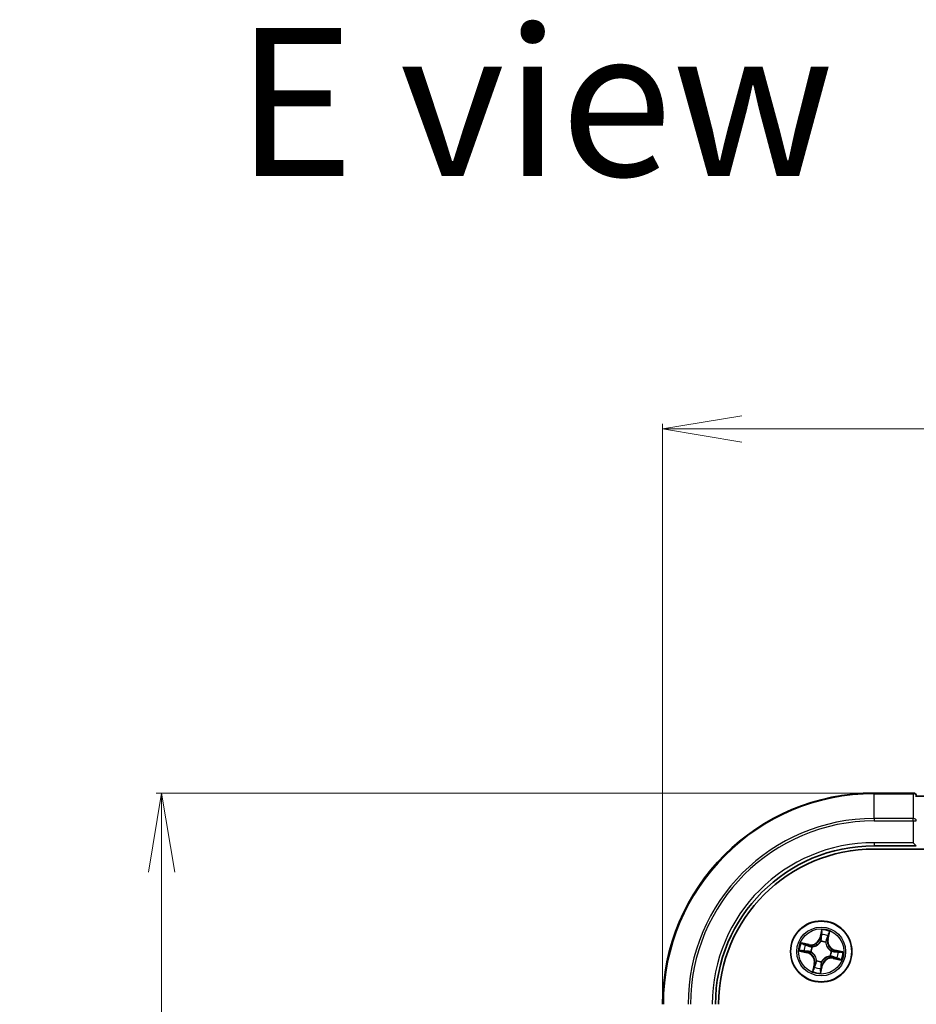
# Model space of a CAD drawing. Units: millimetres. Extents: x 7 to 5727, y 4 to 1128.
# Drawn here: x 802 to 886, y 750 to 844 of the extents above; entities that cross this region are included whole.
import ezdxf

# ---------------------------------------------------------------- set-up
doc = ezdxf.new("R2010")
doc.units = ezdxf.units.MM
doc.header["$LTSCALE"] = 0.5
doc.layers.get('Defpoints').update_dxf_attribs({"lineweight": 25})
for name, color, linetype, lineweight in [('Dimension (ISO)', 7, 'Continuous', 18), ('Symbol (ISO)', 7, 'Continuous', 18), ('Visible (ISO)', 7, 'Continuous', 35), ('Visible Narrow (ISO)', 7, 'Continuous', 25)]:
    doc.layers.add(name, color=color, linetype=linetype, lineweight=lineweight)
doc.styles.add('Note Text (TK)', font='MS PGothic.ttf')
doc.dimstyles.new('Default - Method 1b (TK)', dxfattribs={"dimscale": 0.5, "dimtxt": 2.5, "dimasz": 2.5, "dimexe": 1, "dimexo": 1.5, "dimgap": 1, "dimtad": 1, "dimrnd": 1e-08, "dimdsep": 46, "dimtxsty": 'Note Text (TK)', "dimblk": 'OPEN', "dimcen": 0.09, "dimdle": 5, "dimclrd": 100, "dimclre": 100, "dimclrt": 7, "dimadec": 1, "dimazin": 1, "dimtfac": 1, "dimtmove": 0, "dimatfit": 3, "dimldrblk": 'OPEN', "dimfxl": 1, "dimtolj": 1, "dimlwd": -1, "dimlwe": -1, "dimarcsym": 0})

# ---------------------------------------------------------------- blocks, each defined once
blk = doc.blocks.new('_Open')
at = {"color": 0, "linetype": 'ByBlock', "lineweight": -2}
for p, q in [((-1, 0.167), (0, 0)), ((-1, -0.167), (0, 0)), ((0, 0), (-1, 0))]:
    blk.add_line(p, q, dxfattribs=at)
blk = doc.blocks.new('*D21')
at = {"layer": 'Defpoints', "color": 0}
for p in [(1022.357, 804.88), (862.357, 750.417), (1022.357, 750.417)]:
    blk.add_point(p, dxfattribs=at)
at = {"layer": 'Dimension (ISO)', "color": 100}
for p, q in [((862.357, 751.167), (862.357, 805.38)), ((1022.357, 751.167), (1022.357, 805.38)), ((869.857, 804.88), (1014.857, 804.88))]:
    blk.add_line(p, q, dxfattribs=at)
at = {"layer": 'Dimension (ISO)', "color": 100, "xscale": 7.5, "yscale": 7.5, "zscale": 7.5, "rotation": 180}
blk.add_blockref('_Open', (862.357, 804.88), dxfattribs=at)
at = {"layer": 'Dimension (ISO)', "color": 100, "xscale": 7.5, "yscale": 7.5, "zscale": 7.5}
blk.add_blockref('_Open', (1022.357, 804.88), dxfattribs=at)
at = {"layer": 'Dimension (ISO)', "color": 7, "insert": (916.665, 812.36), "char_height": 1.25, "attachment_point": 4, "style": 'Note Text (TK)'}
blk.add_mtext('\\A1;\\fMS PGothic|b0|i0;{\\H9.9600;160±0.5}', dxfattribs=at)
blk = doc.blocks.new('*D22')
at = {"layer": 'Defpoints', "color": 0}
for p in [(882.357, 770.417), (814.951, 610.417), (882.357, 610.417)]:
    blk.add_point(p, dxfattribs=at)
at = {"layer": 'Dimension (ISO)', "color": 100}
for p, q in [((881.607, 770.417), (814.451, 770.417)), ((814.951, 762.917), (814.951, 617.917)), ((881.607, 610.417), (814.451, 610.417))]:
    blk.add_line(p, q, dxfattribs=at)
at = {"layer": 'Dimension (ISO)', "color": 100, "xscale": 7.5, "yscale": 7.5, "zscale": 7.5}
for p, rotation in [((814.951, 770.417), 90), ((814.951, 610.417), 270)]:
    blk.add_blockref('_Open', p, dxfattribs=dict(at, rotation=rotation))
at = {"layer": 'Dimension (ISO)', "color": 7, "insert": (807.471, 664.724), "char_height": 1.25, "attachment_point": 4, "rotation": 90, "style": 'Note Text (TK)'}
blk.add_mtext('\\A1;\\fMS PGothic|b0|i0;{\\H9.9600;160±0.5}', dxfattribs=at)

msp = doc.modelspace()

# ---------------------------------------------------------------- linework, layer by layer
at = {"layer": 'Visible (ISO)'}
for p, q in [((886.0574, 770.4166), (882.3574, 770.4166)), ((886.3574, 770.047), (886.3574, 770.1166)), ((887.0574, 770.1166), (886.3574, 770.1166)), ((882.3574, 765.4166), (886.3574, 765.4166)), ((886.0574, 765.7166), (886.3574, 765.4166)), ((882.3574, 765.1166), (1002.3574, 765.1166))]:
    msp.add_line(p, q, dxfattribs=at)
msp.add_circle((877.3574, 755.4166), 2.9, dxfattribs=at)
for centre, radius, start, end in [((882.3574, 750.4166), 20, 90, 180), ((886.0574, 770.1166), 0.3, 0, 90), ((882.3574, 750.4166), 15, 90, 180), ((882.3574, 750.4166), 14.7, 90, 180)]:
    msp.add_arc(centre, radius, start, end, dxfattribs=at)
at = {"layer": 'Visible Narrow (ISO)'}
for p, q in [((882.3574, 770.347), (882.3574, 770.4166)), ((882.3574, 770.347), (886.0574, 770.347)), ((882.3574, 768.0065), (882.3574, 770.347)), ((886.0574, 770.347), (886.0574, 770.4166)), ((886.0574, 770.347), (886.0574, 768.0065)), ((886.0574, 768.0065), (882.3574, 768.0065)), ((882.3574, 768.0065), (882.3574, 767.7761)), ((882.3574, 767.7761), (886.0574, 767.7761)), ((886.0574, 767.7761), (886.0574, 768.0065)), ((886.0574, 767.7761), (886.0574, 765.7166)), ((886.0574, 767.7761), (886.3574, 767.7761)), ((882.3574, 765.7166), (882.3574, 765.4166)), ((886.0574, 765.7166), (882.3574, 765.7166)), ((877.4017, 757.4762), (877.2242, 756.717)), ((877.2727, 756.7057), (877.3843, 757.1829)), ((878.0602, 757.0373), (877.9654, 756.5564)), ((878.0142, 756.5468), (878.1651, 757.3117)), ((876.2272, 756.0734), (875.4623, 756.2243)), ((875.7367, 756.1194), (876.2175, 756.0245)), ((876.2175, 756.0245), (876.2035, 755.9533)), ((876.2175, 756.0245), (876.2272, 756.0734)), ((877.2727, 756.7057), (877.2242, 756.717)), ((877.2727, 756.7057), (877.3435, 756.6891)), ((877.3147, 756.3631), (877.3137, 756.3844)), ((877.7957, 756.2805), (877.7861, 756.2615)), ((877.9654, 756.5564), (877.8941, 756.5705)), ((877.9654, 756.5564), (878.0142, 756.5468)), ((875.2978, 755.4609), (876.057, 755.2834)), ((876.0683, 755.3319), (875.5911, 755.4435)), ((876.0683, 755.3319), (876.057, 755.2834)), ((876.0683, 755.3319), (876.0849, 755.4027)), ((876.4109, 755.3739), (876.3896, 755.3729)), ((876.4934, 755.8549), (876.5124, 755.8453)), ((878.3039, 755.4593), (878.3252, 755.4602)), ((878.6465, 755.5012), (878.6299, 755.4305)), ((878.6465, 755.5012), (878.6578, 755.5497)), ((878.6465, 755.5012), (879.1237, 755.3896)), ((879.417, 755.3722), (878.6578, 755.5497)), ((876.7006, 754.2864), (876.5497, 753.5215)), ((876.6546, 753.7959), (876.7494, 754.2767)), ((876.7494, 754.2767), (876.7006, 754.2864)), ((876.7494, 754.2767), (876.8207, 754.2627)), ((876.9191, 754.5526), (876.9287, 754.5716)), ((877.3131, 753.357), (877.4905, 754.1162)), ((877.442, 754.1275), (877.3305, 753.6502)), ((877.442, 754.1275), (877.3713, 754.144)), ((877.4001, 754.4701), (877.4011, 754.4488)), ((877.442, 754.1275), (877.4905, 754.1162)), ((878.2214, 754.9783), (878.2024, 754.9879)), ((878.4972, 754.8086), (878.4876, 754.7597)), ((878.4876, 754.7597), (879.2525, 754.6089)), ((878.4972, 754.8086), (878.5113, 754.8799)), ((878.9781, 754.7138), (878.4972, 754.8086))]:
    msp.add_line(p, q, dxfattribs=at)
for radius in [2.8677, 2.3092, 2.1415]:
    msp.add_circle((877.3574, 755.4166), radius, dxfattribs=at)
for centre, radius, start, end in [((882.3574, 750.4166), 19.9305, 90, 180), ((882.3574, 750.4166), 17.59, 90, 180), ((882.3574, 750.4166), 17.3595, 90, 180), ((882.3574, 750.4166), 15.3, 90, 180), ((877.3574, 755.4166), 2.0601, 66.915924, 88.76676), ((877.3574, 755.4166), 1.6122, 67.533821, 88.148863), ((877.3574, 755.4166), 2.0601, 156.915924, 178.76676), ((877.3574, 755.4166), 1.6122, 157.533821, 178.148863), ((876.3925, 756.9114), 0.904, 258.841342, 346.841342), ((876.3925, 756.9114), 0.8542, 258.841342, 346.841342), ((877.3574, 755.4166), 0.9688, 63.099386, 92.583298), ((877.3574, 755.4166), 0.9475, 63.099386, 92.583298), ((878.8523, 756.3815), 0.904, 168.841342, 256.841342), ((878.8523, 756.3815), 0.8542, 168.841342, 256.841342), ((875.8625, 754.4517), 0.8542, 348.841342, 76.841342), ((875.8625, 754.4517), 0.904, 348.841342, 76.841342), ((877.3574, 755.4166), 0.9688, 153.099386, 182.583298), ((877.3574, 755.4166), 0.9475, 153.099386, 182.583298), ((877.3574, 755.4166), 0.9475, 333.099386, 2.583298), ((877.3574, 755.4166), 0.9688, 333.099386, 2.583298), ((877.3574, 755.4166), 1.6122, 337.533821, 358.148863), ((877.3574, 755.4166), 2.0601, 336.915924, 358.76676), ((877.3574, 755.4166), 0.9688, 243.099386, 272.583298), ((877.3574, 755.4166), 0.9475, 243.099386, 272.583298), ((878.3223, 753.9217), 0.904, 78.841342, 166.841342), ((878.3223, 753.9217), 0.8542, 78.841342, 166.841342), ((877.3574, 755.4166), 2.0601, 246.915924, 268.76676), ((877.3574, 755.4166), 1.6122, 247.533821, 268.148863)]:
    msp.add_arc(centre, radius, start, end, dxfattribs=at)
for centre, major_axis, ratio, start_param, end_param in [((886.0574, 770.1166), (0.3, 0), 0.7682213, 0, 1.5707963), ((886.0574, 767.7761), (0.3, 0), 0.7682213, 0, 1.5707963), ((877.408, 756.9831), (-0.0499, 0.0026), 0.8957402, 4.7304427, 6.0858658), ((877.4328, 757.1716), (-0.0493, 0.0086), 0.5485067, 4.7835784, 6.1787606), ((877.9564, 756.865), (0.0466, -0.0182), 0.8957402, 0.1973195, 1.5527426), ((878.0113, 757.0469), (0.0484, -0.0125), 0.5485067, 0.1044247, 1.4996069), ((875.727, 756.0705), (0.0125, 0.0484), 0.5485067, 0.1044247, 1.4996069), ((875.909, 756.0155), (0.0182, 0.0466), 0.8957402, 0.1973195, 1.5527426), ((876.1938, 755.9044), (0.0182, 0.0466), 0.8957205, 0.1973017, 1.5483476), ((877.3157, 756.3396), (-0.0462, 0.0192), 0.8768464, 5.1032831, 6.100894), ((877.3157, 756.3396), (-0.0435, 0.0246), 0.4107012, 4.9644978, 6.1874495), ((877.392, 756.6778), (-0.0499, 0.0026), 0.8957205, 4.7348377, 6.0858836), ((877.7755, 756.2406), (0.0498, 0.0045), 0.4107012, 0.0957358, 1.3186875), ((877.7755, 756.2406), (0.05, -0.0015), 0.8768464, 0.1822914, 1.1799022), ((877.8452, 756.5801), (0.0466, -0.0182), 0.8957205, 0.1973017, 1.5483476), ((875.6024, 755.492), (-0.0086, -0.0493), 0.5485067, 4.7835784, 6.1787606), ((875.7908, 755.4672), (-0.0026, -0.0499), 0.8957402, 4.7304427, 6.0858658), ((876.0962, 755.4512), (-0.0026, -0.0499), 0.8957205, 4.7348377, 6.0858836), ((876.4343, 755.3749), (-0.0192, -0.0462), 0.8768464, 5.1032831, 6.100894), ((876.4343, 755.3749), (-0.0246, -0.0435), 0.4107012, 4.9644978, 6.1874495), ((876.5334, 755.8346), (0.0015, 0.05), 0.8768464, 0.1822914, 1.1799022), ((876.5334, 755.8346), (-0.0045, 0.0498), 0.4107012, 0.0957358, 1.3186875), ((878.2805, 755.4582), (0.0246, 0.0435), 0.4107012, 4.9644978, 6.1874495), ((878.2805, 755.4582), (0.0192, 0.0462), 0.8768464, 5.1032831, 6.100894), ((878.6186, 755.382), (0.0026, 0.0499), 0.8957205, 4.7348377, 6.0858836), ((878.924, 755.3659), (0.0026, 0.0499), 0.8957402, 4.7304427, 6.0858658), ((879.1124, 755.3411), (0.0086, 0.0493), 0.5485067, 4.7835784, 6.1787606), ((876.8696, 754.253), (-0.0466, 0.0182), 0.8957205, 0.1973017, 1.5483476), ((876.9393, 754.5926), (-0.05, 0.0015), 0.8768464, 0.1822914, 1.1799022), ((876.9393, 754.5926), (-0.0498, -0.0045), 0.4107012, 0.0957358, 1.3186875), ((877.3228, 754.1554), (0.0499, -0.0026), 0.8957205, 4.7348377, 6.0858836), ((877.399, 754.4935), (0.0435, -0.0246), 0.4107012, 4.9644978, 6.1874495), ((877.399, 754.4935), (0.0462, -0.0192), 0.8768464, 5.1032831, 6.100894), ((878.1814, 754.9985), (0.0045, -0.0498), 0.4107012, 0.0957358, 1.3186875), ((878.1814, 754.9985), (-0.0015, -0.05), 0.8768464, 0.1822914, 1.1799022), ((878.5209, 754.9288), (-0.0182, -0.0466), 0.8957205, 0.1973017, 1.5483476), ((878.8058, 754.8176), (-0.0182, -0.0466), 0.8957402, 0.1973195, 1.5527426), ((878.9877, 754.7626), (-0.0125, -0.0484), 0.5485067, 0.1044247, 1.4996069), ((876.7034, 753.7862), (-0.0484, 0.0125), 0.5485067, 0.1044247, 1.4996069), ((876.7584, 753.9681), (-0.0466, 0.0182), 0.8957402, 0.1973195, 1.5527426), ((877.282, 753.6616), (0.0493, -0.0086), 0.5485067, 4.7835784, 6.1787606), ((877.3068, 753.85), (0.0499, -0.0026), 0.8957402, 4.7304427, 6.0858658)]:
    msp.add_ellipse(centre, major_axis=major_axis, ratio=ratio, start_param=start_param, end_param=end_param, dxfattribs=at)
for points, knots in [([(877.3595, 756.9945), (877.3569, 756.9436), (877.3542, 756.8927), (877.3488, 756.7909), (877.3462, 756.74), (877.3435, 756.6891)], [0, 0, 0, 0, 0.034389927, 0.034389927, 0.068779854, 0.068779854, 0.068779854, 0.068779854]), ([(877.3843, 757.1829), (877.3774, 757.1431), (877.3717, 757.1067), (877.3634, 757.0431), (877.3606, 757.0159), (877.3595, 756.9945)], [0, 0, 0, 0, 0.014491423, 0.014491423, 0.028982846, 0.028982846, 0.028982846, 0.028982846]), ([(877.4017, 757.4762), (877.4016, 757.4493), (877.4015, 757.4222), (877.4007, 757.3692), (877.4, 757.3434), (877.3975, 757.2892), (877.3956, 757.2608), (877.3902, 757.2159), (877.3876, 757.1991), (877.3843, 757.1829)], [-0.032394303, -0.032394303, -0.032394303, -0.032394303, -0.023744988, -0.023744988, -0.0154285, -0.0154285, -0.005934038, -0.005934038, 0, 0, 0, 0]), ([(877.3932, 756.7225), (877.3959, 756.7734), (877.3986, 756.8243), (877.4041, 756.9261), (877.4068, 756.977), (877.4095, 757.0279)], [-0.068779854, -0.068779854, -0.068779854, -0.068779854, -0.034389927, -0.034389927, 0, 0, 0, 0]), ([(877.434, 757.1991), (877.4368, 757.2139), (877.438, 757.2295), (877.4383, 757.2713), (877.4358, 757.2981), (877.4283, 757.3495), (877.4237, 757.3741), (877.4133, 757.4245), (877.4075, 757.4505), (877.4017, 757.4762)], [0, 0, 0, 0, 0.005934038, 0.005934038, 0.0154285, 0.0154285, 0.023744988, 0.023744988, 0.032394303, 0.032394303, 0.032394303, 0.032394303]), ([(877.4095, 757.0279), (877.4105, 757.0474), (877.4132, 757.0721), (877.4215, 757.1299), (877.4272, 757.163), (877.434, 757.1991)], [-0.028982846, -0.028982846, -0.028982846, -0.028982846, -0.014491423, -0.014491423, 0, 0, 0, 0]), ([(877.9735, 756.9064), (877.955, 756.8589), (877.9365, 756.8114), (877.8995, 756.7164), (877.881, 756.6689), (877.8625, 756.6214)], [-0.068779854, -0.068779854, -0.068779854, -0.068779854, -0.034389927, -0.034389927, 0, 0, 0, 0]), ([(878.0216, 757.0725), (878.013, 757.037), (878.0046, 757.0047), (877.9883, 756.9485), (877.9806, 756.9247), (877.9735, 756.9064)], [-0.028982846, -0.028982846, -0.028982846, -0.028982846, -0.014585063, -0.014585063, 0, 0, 0, 0]), ([(878.0052, 756.8554), (878.0131, 756.8755), (878.0218, 756.9015), (878.0404, 756.9631), (878.0502, 756.9984), (878.0602, 757.0373)], [0, 0, 0, 0, 0.014585063, 0.014585063, 0.028982846, 0.028982846, 0.028982846, 0.028982846]), ([(878.1651, 757.3117), (878.1458, 757.286), (878.1263, 757.2601), (878.0843, 757.2011), (878.0626, 757.1682), (878.0352, 757.1142), (878.0266, 757.0933), (878.0216, 757.0725)], [-0.000338329, -0.000338329, -0.000338329, -0.000338329, 0.010200936, 0.010200936, 0.02365019, 0.02365019, 0.032055974, 0.032055974, 0.032055974, 0.032055974]), ([(878.0602, 757.0373), (878.0654, 757.0601), (878.0724, 757.0836), (878.0935, 757.1449), (878.1089, 757.1829), (878.1383, 757.2515), (878.1518, 757.2818), (878.1651, 757.3117)], [-0.032055974, -0.032055974, -0.032055974, -0.032055974, -0.02365019, -0.02365019, -0.010200936, -0.010200936, 0.000338329, 0.000338329, 0.000338329, 0.000338329]), ([(875.7367, 756.1194), (875.7139, 756.1246), (875.6904, 756.1316), (875.629, 756.1526), (875.591, 756.1681), (875.5224, 756.1975), (875.4922, 756.2109), (875.4623, 756.2243)], [-0.032055974, -0.032055974, -0.032055974, -0.032055974, -0.02365019, -0.02365019, -0.010200936, -0.010200936, 0.000338329, 0.000338329, 0.000338329, 0.000338329]), ([(875.4623, 756.2243), (875.4879, 756.205), (875.5138, 756.1855), (875.5729, 756.1435), (875.6058, 756.1218), (875.6598, 756.0944), (875.6807, 756.0858), (875.7014, 756.0808)], [-0.000338329, -0.000338329, -0.000338329, -0.000338329, 0.010200936, 0.010200936, 0.02365019, 0.02365019, 0.032055974, 0.032055974, 0.032055974, 0.032055974]), ([(875.7014, 756.0808), (875.737, 756.0722), (875.7693, 756.0637), (875.8255, 756.0475), (875.8492, 756.0397), (875.8676, 756.0327)], [-0.028982846, -0.028982846, -0.028982846, -0.028982846, -0.014585063, -0.014585063, 0, 0, 0, 0]), ([(875.9186, 756.0644), (875.8985, 756.0723), (875.8724, 756.081), (875.8109, 756.0996), (875.7755, 756.1094), (875.7367, 756.1194)], [0, 0, 0, 0, 0.014585063, 0.014585063, 0.028982846, 0.028982846, 0.028982846, 0.028982846]), ([(875.8676, 756.0327), (875.9151, 756.0142), (875.9626, 755.9957), (876.0575, 755.9587), (876.105, 755.9402), (876.1525, 755.9217)], [-0.068779854, -0.068779854, -0.068779854, -0.068779854, -0.034389927, -0.034389927, 0, 0, 0, 0]), ([(876.2035, 755.9533), (876.156, 755.9718), (876.1085, 755.9903), (876.0136, 756.0274), (875.9661, 756.0459), (875.9186, 756.0644)], [0, 0, 0, 0, 0.034389927, 0.034389927, 0.068779854, 0.068779854, 0.068779854, 0.068779854]), ([(876.5269, 755.884), (876.4851, 755.8856), (876.4448, 755.8899), (876.3351, 755.9083), (876.2679, 755.9275), (876.2035, 755.9533)], [0.021775894, 0.021775894, 0.021775894, 0.021775894, 0.049120627, 0.049120627, 0.098241255, 0.098241255, 0.098241255, 0.098241255]), ([(876.5124, 755.8453), (876.5291, 755.847), (876.5457, 755.8491), (876.6473, 755.8646), (876.7334, 755.8887), (876.8718, 755.9487), (876.9246, 755.9769), (876.9748, 756.0093), (877.025, 756.0417), (877.0724, 756.0782), (877.1842, 756.1796), (877.2416, 756.2482), (877.2975, 756.3343), (877.3063, 756.3487), (877.3147, 756.3631)], [-0.17486601, -0.17486601, -0.17486601, -0.17486601, -0.16940495, -0.16940495, -0.14167408, -0.14167408, -0.12434228, -0.12434228, -0.12434228, -0.10701048, -0.10701048, -0.07927961, -0.07927961, -0.07381855, -0.07381855, -0.07381855, -0.07381855]), ([(877.2734, 756.3659), (877.2656, 756.3521), (877.2575, 756.3384), (877.2058, 756.2562), (877.153, 756.1909), (877.0504, 756.0954), (877.0069, 756.0613), (876.9605, 756.0314), (876.9142, 756.0015), (876.8652, 755.9759), (876.7359, 755.9217), (876.6547, 755.9005), (876.5585, 755.8872), (876.5427, 755.8854), (876.5269, 755.884)], [0.07381855, 0.07381855, 0.07381855, 0.07381855, 0.07927961, 0.07927961, 0.10701048, 0.10701048, 0.12434228, 0.12434228, 0.12434228, 0.14167408, 0.14167408, 0.16940495, 0.16940495, 0.17486601, 0.17486601, 0.17486601, 0.17486601]), ([(877.3435, 756.6891), (877.3405, 756.6198), (877.3303, 756.5507), (877.3019, 756.4431), (877.2892, 756.4046), (877.2734, 756.3659)], [0, 0, 0, 0, 0.049120627, 0.049120627, 0.07646536, 0.07646536, 0.07646536, 0.07646536]), ([(877.3137, 756.3844), (877.3315, 756.4249), (877.3457, 756.4651), (877.3777, 756.5775), (877.3893, 756.6499), (877.3932, 756.7225)], [-0.07646536, -0.07646536, -0.07646536, -0.07646536, -0.049120627, -0.049120627, 0, 0, 0, 0]), ([(877.7861, 756.2615), (877.7878, 756.2449), (877.7899, 756.2282), (877.8054, 756.1267), (877.8295, 756.0406), (877.8895, 755.9022), (877.9177, 755.8494), (877.9501, 755.7992), (877.9825, 755.749), (878.019, 755.7015), (878.1204, 755.5898), (878.189, 755.5324), (878.2751, 755.4765), (878.2895, 755.4677), (878.3039, 755.4593)], [-0.17486601, -0.17486601, -0.17486601, -0.17486601, -0.16940495, -0.16940495, -0.14167408, -0.14167408, -0.12434228, -0.12434228, -0.12434228, -0.10701048, -0.10701048, -0.07927961, -0.07927961, -0.07381855, -0.07381855, -0.07381855, -0.07381855]), ([(877.8625, 756.6214), (877.8361, 756.5536), (877.817, 756.4829), (877.7998, 756.3672), (877.7962, 756.3248), (877.7957, 756.2805)], [-0.098241255, -0.098241255, -0.098241255, -0.098241255, -0.049120627, -0.049120627, -0.021775894, -0.021775894, -0.021775894, -0.021775894]), ([(877.8248, 756.2471), (877.8264, 756.2889), (877.8307, 756.3292), (877.8491, 756.4389), (877.8683, 756.5061), (877.8941, 756.5705)], [0.021775894, 0.021775894, 0.021775894, 0.021775894, 0.049120627, 0.049120627, 0.098241255, 0.098241255, 0.098241255, 0.098241255]), ([(878.3067, 755.5006), (878.2929, 755.5083), (878.2792, 755.5165), (878.197, 755.5682), (878.1317, 755.621), (878.0362, 755.7236), (878.0021, 755.7671), (877.9722, 755.8134), (877.9423, 755.8598), (877.9167, 755.9088), (877.8625, 756.0381), (877.8413, 756.1193), (877.828, 756.2155), (877.8262, 756.2313), (877.8248, 756.2471)], [0.07381855, 0.07381855, 0.07381855, 0.07381855, 0.07927961, 0.07927961, 0.10701048, 0.10701048, 0.12434228, 0.12434228, 0.12434228, 0.14167408, 0.14167408, 0.16940495, 0.16940495, 0.17486601, 0.17486601, 0.17486601, 0.17486601]), ([(877.8941, 756.5705), (877.9126, 756.618), (877.9311, 756.6655), (877.9682, 756.7604), (877.9867, 756.8079), (878.0052, 756.8554)], [0, 0, 0, 0, 0.034389927, 0.034389927, 0.068779854, 0.068779854, 0.068779854, 0.068779854]), ([(875.5748, 755.4932), (875.56, 755.496), (875.5444, 755.4972), (875.5026, 755.4975), (875.4759, 755.4949), (875.4245, 755.4875), (875.3999, 755.4829), (875.3494, 755.4725), (875.3235, 755.4667), (875.2978, 755.4609)], [0, 0, 0, 0, 0.005934038, 0.005934038, 0.0154285, 0.0154285, 0.023744988, 0.023744988, 0.032394303, 0.032394303, 0.032394303, 0.032394303]), ([(875.2978, 755.4609), (875.3247, 755.4608), (875.3518, 755.4607), (875.4047, 755.4599), (875.4305, 755.4592), (875.4848, 755.4567), (875.5132, 755.4547), (875.558, 755.4494), (875.5749, 755.4468), (875.5911, 755.4435)], [-0.032394303, -0.032394303, -0.032394303, -0.032394303, -0.023744988, -0.023744988, -0.0154285, -0.0154285, -0.005934038, -0.005934038, 0, 0, 0, 0]), ([(875.7461, 755.4687), (875.7266, 755.4697), (875.7019, 755.4724), (875.6441, 755.4807), (875.611, 755.4863), (875.5748, 755.4932)], [-0.028982846, -0.028982846, -0.028982846, -0.028982846, -0.014491423, -0.014491423, 0, 0, 0, 0]), ([(875.5911, 755.4435), (875.6309, 755.4366), (875.6673, 755.4309), (875.7309, 755.4225), (875.758, 755.4198), (875.7795, 755.4187)], [0, 0, 0, 0, 0.014491423, 0.014491423, 0.028982846, 0.028982846, 0.028982846, 0.028982846]), ([(876.0514, 755.4524), (876.0005, 755.4551), (875.9496, 755.4578), (875.8478, 755.4633), (875.797, 755.466), (875.7461, 755.4687)], [-0.068779854, -0.068779854, -0.068779854, -0.068779854, -0.034389927, -0.034389927, 0, 0, 0, 0]), ([(875.7795, 755.4187), (875.8304, 755.416), (875.8813, 755.4134), (875.9831, 755.408), (876.034, 755.4053), (876.0849, 755.4027)], [0, 0, 0, 0, 0.034389927, 0.034389927, 0.068779854, 0.068779854, 0.068779854, 0.068779854]), ([(876.3896, 755.3729), (876.3491, 755.3906), (876.3089, 755.4049), (876.1964, 755.4369), (876.1241, 755.4485), (876.0514, 755.4524)], [-0.07646536, -0.07646536, -0.07646536, -0.07646536, -0.049120627, -0.049120627, 0, 0, 0, 0]), ([(876.0849, 755.4027), (876.1542, 755.3996), (876.2233, 755.3894), (876.3308, 755.361), (876.3693, 755.3484), (876.4081, 755.3326)], [0, 0, 0, 0, 0.049120627, 0.049120627, 0.07646536, 0.07646536, 0.07646536, 0.07646536]), ([(876.1525, 755.9217), (876.2204, 755.8953), (876.2911, 755.8762), (876.4067, 755.859), (876.4492, 755.8554), (876.4934, 755.8549)], [-0.098241255, -0.098241255, -0.098241255, -0.098241255, -0.049120627, -0.049120627, -0.021775894, -0.021775894, -0.021775894, -0.021775894]), ([(876.4081, 755.3326), (876.4219, 755.3248), (876.4356, 755.3167), (876.5178, 755.265), (876.583, 755.2122), (876.6786, 755.1096), (876.7126, 755.066), (876.7426, 755.0197), (876.7725, 754.9734), (876.7981, 754.9244), (876.8523, 754.7951), (876.8735, 754.7139), (876.8868, 754.6177), (876.8885, 754.6019), (876.8899, 754.5861)], [0.07381855, 0.07381855, 0.07381855, 0.07381855, 0.07927961, 0.07927961, 0.10701048, 0.10701048, 0.12434228, 0.12434228, 0.12434228, 0.14167408, 0.14167408, 0.16940495, 0.16940495, 0.17486601, 0.17486601, 0.17486601, 0.17486601]), ([(876.9287, 754.5716), (876.927, 754.5882), (876.9249, 754.6049), (876.9094, 754.7065), (876.8853, 754.7926), (876.8253, 754.931), (876.7971, 754.9838), (876.7647, 755.034), (876.7323, 755.0842), (876.6958, 755.1316), (876.5944, 755.2433), (876.5258, 755.3008), (876.4396, 755.3567), (876.4253, 755.3655), (876.4109, 755.3739)], [-0.17486601, -0.17486601, -0.17486601, -0.17486601, -0.16940495, -0.16940495, -0.14167408, -0.14167408, -0.12434228, -0.12434228, -0.12434228, -0.10701048, -0.10701048, -0.07927961, -0.07927961, -0.07381855, -0.07381855, -0.07381855, -0.07381855]), ([(878.6299, 755.4305), (878.5606, 755.4335), (878.4915, 755.4437), (878.3839, 755.4721), (878.3455, 755.4848), (878.3067, 755.5006)], [0, 0, 0, 0, 0.049120627, 0.049120627, 0.07646536, 0.07646536, 0.07646536, 0.07646536]), ([(878.3252, 755.4602), (878.3657, 755.4425), (878.4059, 755.4283), (878.5184, 755.3963), (878.5907, 755.3846), (878.6634, 755.3808)], [-0.07646536, -0.07646536, -0.07646536, -0.07646536, -0.049120627, -0.049120627, 0, 0, 0, 0]), ([(878.9353, 755.4144), (878.8844, 755.4171), (878.8335, 755.4198), (878.7317, 755.4251), (878.6808, 755.4278), (878.6299, 755.4305)], [0, 0, 0, 0, 0.034389927, 0.034389927, 0.068779854, 0.068779854, 0.068779854, 0.068779854]), ([(878.6634, 755.3808), (878.7143, 755.378), (878.7652, 755.3753), (878.8669, 755.3699), (878.9178, 755.3672), (878.9687, 755.3645)], [-0.068779854, -0.068779854, -0.068779854, -0.068779854, -0.034389927, -0.034389927, 0, 0, 0, 0]), ([(879.1237, 755.3896), (879.0839, 755.3966), (879.0475, 755.4022), (878.9839, 755.4106), (878.9567, 755.4133), (878.9353, 755.4144)], [0, 0, 0, 0, 0.014491423, 0.014491423, 0.028982846, 0.028982846, 0.028982846, 0.028982846]), ([(878.9687, 755.3645), (878.9882, 755.3634), (879.0129, 755.3607), (879.0707, 755.3524), (879.1038, 755.3468), (879.14, 755.34)], [-0.028982846, -0.028982846, -0.028982846, -0.028982846, -0.014491423, -0.014491423, 0, 0, 0, 0]), ([(879.417, 755.3722), (879.3901, 755.3724), (879.363, 755.3725), (879.3101, 755.3733), (879.2843, 755.3739), (879.23, 755.3764), (879.2016, 755.3784), (879.1568, 755.3838), (879.1399, 755.3863), (879.1237, 755.3896)], [-0.032394303, -0.032394303, -0.032394303, -0.032394303, -0.023744988, -0.023744988, -0.0154285, -0.0154285, -0.005934038, -0.005934038, 0, 0, 0, 0]), ([(879.14, 755.34), (879.1548, 755.3372), (879.1703, 755.3359), (879.2122, 755.3356), (879.2389, 755.3382), (879.2903, 755.3457), (879.3149, 755.3503), (879.3654, 755.3606), (879.3913, 755.3665), (879.417, 755.3722)], [0, 0, 0, 0, 0.005934038, 0.005934038, 0.0154285, 0.0154285, 0.023744988, 0.023744988, 0.032394303, 0.032394303, 0.032394303, 0.032394303]), ([(876.8207, 754.2627), (876.8022, 754.2152), (876.7837, 754.1677), (876.7466, 754.0727), (876.7281, 754.0253), (876.7096, 753.9778)], [0, 0, 0, 0, 0.034389927, 0.034389927, 0.068779854, 0.068779854, 0.068779854, 0.068779854]), ([(876.7413, 753.9268), (876.7598, 753.9742), (876.7783, 754.0217), (876.8153, 754.1167), (876.8338, 754.1642), (876.8523, 754.2117)], [-0.068779854, -0.068779854, -0.068779854, -0.068779854, -0.034389927, -0.034389927, 0, 0, 0, 0]), ([(876.8899, 754.5861), (876.8884, 754.5443), (876.8841, 754.504), (876.8656, 754.3942), (876.8465, 754.3271), (876.8207, 754.2627)], [0.021775894, 0.021775894, 0.021775894, 0.021775894, 0.049120627, 0.049120627, 0.098241255, 0.098241255, 0.098241255, 0.098241255]), ([(876.8523, 754.2117), (876.8786, 754.2796), (876.8978, 754.3503), (876.915, 754.4659), (876.9186, 754.5084), (876.9191, 754.5526)], [-0.098241255, -0.098241255, -0.098241255, -0.098241255, -0.049120627, -0.049120627, -0.021775894, -0.021775894, -0.021775894, -0.021775894]), ([(877.3216, 754.1106), (877.3189, 754.0597), (877.3161, 754.0088), (877.3107, 753.907), (877.308, 753.8561), (877.3053, 753.8052)], [-0.068779854, -0.068779854, -0.068779854, -0.068779854, -0.034389927, -0.034389927, 0, 0, 0, 0]), ([(877.4011, 754.4488), (877.3833, 754.4083), (877.3691, 754.3681), (877.3371, 754.2556), (877.3255, 754.1833), (877.3216, 754.1106)], [-0.07646536, -0.07646536, -0.07646536, -0.07646536, -0.049120627, -0.049120627, 0, 0, 0, 0]), ([(877.3553, 753.8387), (877.3579, 753.8896), (877.3606, 753.9405), (877.366, 754.0422), (877.3686, 754.0931), (877.3713, 754.144)], [0, 0, 0, 0, 0.034389927, 0.034389927, 0.068779854, 0.068779854, 0.068779854, 0.068779854]), ([(877.3713, 754.144), (877.3743, 754.2134), (877.3845, 754.2824), (877.4129, 754.39), (877.4256, 754.4285), (877.4414, 754.4673)], [0, 0, 0, 0, 0.049120627, 0.049120627, 0.07646536, 0.07646536, 0.07646536, 0.07646536]), ([(878.2024, 754.9879), (878.1857, 754.9862), (878.1691, 754.9841), (878.0675, 754.9686), (877.9814, 754.9445), (877.843, 754.8844), (877.7902, 754.8563), (877.74, 754.8239), (877.6898, 754.7915), (877.6424, 754.7549), (877.5306, 754.6535), (877.4732, 754.585), (877.4173, 754.4988), (877.4085, 754.4845), (877.4001, 754.4701)], [-0.17486601, -0.17486601, -0.17486601, -0.17486601, -0.16940495, -0.16940495, -0.14167408, -0.14167408, -0.12434228, -0.12434228, -0.12434228, -0.10701048, -0.10701048, -0.07927961, -0.07927961, -0.07381855, -0.07381855, -0.07381855, -0.07381855]), ([(877.4414, 754.4673), (877.4492, 754.4811), (877.4573, 754.4947), (877.509, 754.5769), (877.5618, 754.6422), (877.6644, 754.7378), (877.7079, 754.7718), (877.7543, 754.8017), (877.8006, 754.8316), (877.8496, 754.8573), (877.9789, 754.9114), (878.0601, 754.9327), (878.1563, 754.9459), (878.1721, 754.9477), (878.1879, 754.9491)], [0.07381855, 0.07381855, 0.07381855, 0.07381855, 0.07927961, 0.07927961, 0.10701048, 0.10701048, 0.12434228, 0.12434228, 0.12434228, 0.14167408, 0.14167408, 0.16940495, 0.16940495, 0.17486601, 0.17486601, 0.17486601, 0.17486601]), ([(878.1879, 754.9491), (878.2297, 754.9475), (878.27, 754.9432), (878.3797, 754.9248), (878.4469, 754.9057), (878.5113, 754.8799)], [0.021775894, 0.021775894, 0.021775894, 0.021775894, 0.049120627, 0.049120627, 0.098241255, 0.098241255, 0.098241255, 0.098241255]), ([(878.5622, 754.9114), (878.4944, 754.9378), (878.4237, 754.957), (878.3081, 754.9741), (878.2656, 754.9777), (878.2214, 754.9783)], [-0.098241255, -0.098241255, -0.098241255, -0.098241255, -0.049120627, -0.049120627, -0.021775894, -0.021775894, -0.021775894, -0.021775894]), ([(878.5113, 754.8799), (878.5588, 754.8614), (878.6063, 754.8428), (878.7012, 754.8058), (878.7487, 754.7873), (878.7962, 754.7688)], [0, 0, 0, 0, 0.034389927, 0.034389927, 0.068779854, 0.068779854, 0.068779854, 0.068779854]), ([(878.8472, 754.8005), (878.7997, 754.819), (878.7522, 754.8375), (878.6572, 754.8745), (878.6097, 754.893), (878.5622, 754.9114)], [-0.068779854, -0.068779854, -0.068779854, -0.068779854, -0.034389927, -0.034389927, 0, 0, 0, 0]), ([(878.7962, 754.7688), (878.8163, 754.7609), (878.8424, 754.7521), (878.9039, 754.7336), (878.9392, 754.7238), (878.9781, 754.7138)], [0, 0, 0, 0, 0.014585063, 0.014585063, 0.028982846, 0.028982846, 0.028982846, 0.028982846]), ([(879.0134, 754.7524), (878.9778, 754.761), (878.9455, 754.7694), (878.8893, 754.7857), (878.8655, 754.7934), (878.8472, 754.8005)], [-0.028982846, -0.028982846, -0.028982846, -0.028982846, -0.014585063, -0.014585063, 0, 0, 0, 0]), ([(878.9781, 754.7138), (879.0009, 754.7086), (879.0244, 754.7015), (879.0857, 754.6805), (879.1238, 754.6651), (879.1923, 754.6357), (879.2226, 754.6222), (879.2525, 754.6089)], [-0.032055974, -0.032055974, -0.032055974, -0.032055974, -0.02365019, -0.02365019, -0.010200936, -0.010200936, 0.000338329, 0.000338329, 0.000338329, 0.000338329]), ([(879.2525, 754.6089), (879.2269, 754.6282), (879.201, 754.6477), (879.1419, 754.6897), (879.109, 754.7114), (879.055, 754.7388), (879.0341, 754.7473), (879.0134, 754.7524)], [-0.000338329, -0.000338329, -0.000338329, -0.000338329, 0.010200936, 0.010200936, 0.02365019, 0.02365019, 0.032055974, 0.032055974, 0.032055974, 0.032055974]), ([(876.6546, 753.7959), (876.6494, 753.773), (876.6423, 753.7496), (876.6213, 753.6882), (876.6059, 753.6502), (876.5765, 753.5816), (876.563, 753.5514), (876.5497, 753.5215)], [-0.032055974, -0.032055974, -0.032055974, -0.032055974, -0.02365019, -0.02365019, -0.010200936, -0.010200936, 0.000338329, 0.000338329, 0.000338329, 0.000338329]), ([(876.5497, 753.5215), (876.569, 753.5471), (876.5885, 753.573), (876.6305, 753.632), (876.6522, 753.6649), (876.6796, 753.719), (876.6882, 753.7399), (876.6932, 753.7606)], [-0.000338329, -0.000338329, -0.000338329, -0.000338329, 0.010200936, 0.010200936, 0.02365019, 0.02365019, 0.032055974, 0.032055974, 0.032055974, 0.032055974]), ([(876.7096, 753.9778), (876.7017, 753.9577), (876.693, 753.9316), (876.6744, 753.8701), (876.6646, 753.8347), (876.6546, 753.7959)], [0, 0, 0, 0, 0.014585063, 0.014585063, 0.028982846, 0.028982846, 0.028982846, 0.028982846]), ([(876.6932, 753.7606), (876.7018, 753.7962), (876.7102, 753.8285), (876.7265, 753.8847), (876.7342, 753.9084), (876.7413, 753.9268)], [-0.028982846, -0.028982846, -0.028982846, -0.028982846, -0.014585063, -0.014585063, 0, 0, 0, 0]), ([(877.2808, 753.634), (877.278, 753.6192), (877.2768, 753.6036), (877.2765, 753.5618), (877.279, 753.5351), (877.2865, 753.4836), (877.2911, 753.4591), (877.3015, 753.4086), (877.3073, 753.3827), (877.3131, 753.357)], [0, 0, 0, 0, 0.005934038, 0.005934038, 0.0154285, 0.0154285, 0.023744988, 0.023744988, 0.032394303, 0.032394303, 0.032394303, 0.032394303]), ([(877.3053, 753.8052), (877.3042, 753.7858), (877.3016, 753.7611), (877.2932, 753.7033), (877.2876, 753.6702), (877.2808, 753.634)], [-0.028982846, -0.028982846, -0.028982846, -0.028982846, -0.014491423, -0.014491423, 0, 0, 0, 0]), ([(877.3131, 753.357), (877.3132, 753.3839), (877.3133, 753.411), (877.3141, 753.4639), (877.3148, 753.4897), (877.3172, 753.544), (877.3192, 753.5724), (877.3246, 753.6172), (877.3272, 753.6341), (877.3305, 753.6502)], [-0.032394303, -0.032394303, -0.032394303, -0.032394303, -0.023744988, -0.023744988, -0.0154285, -0.0154285, -0.005934038, -0.005934038, 0, 0, 0, 0]), ([(877.3305, 753.6502), (877.3374, 753.69), (877.343, 753.7265), (877.3514, 753.7901), (877.3541, 753.8172), (877.3553, 753.8387)], [0, 0, 0, 0, 0.014491423, 0.014491423, 0.028982846, 0.028982846, 0.028982846, 0.028982846])]:
    msp.add_open_spline(points, degree=3, knots=knots, dxfattribs=at)

# ---------------------------------------------------------------- texts
at = {"layer": 'Symbol (ISO)', "color": 7, "insert": (821.9416, 835.8232), "char_height": 14, "attachment_point": 4, "line_spacing_factor": 1.5, "style": 'Note Text (TK)'}
msp.add_mtext('\\fMS PGothic|b0|i0;{\\H14.0000;E view}', dxfattribs=at)

# ---------------------------------------------------------------- dimensions: what is measured, and where the dimension line sits
at = {"layer": 'Dimension (ISO)', "color": 100}
dim = msp.add_linear_dim(base=(1022.3574, 804.8804), p1=(862.3574, 750.4166), p2=(1022.3574, 750.4166), text='\\fMS PGothic|b0|i0;{\\H9.9600;<>±0.5}', dimstyle='Default - Method 1b (TK)', override={"dimasz": 15, "dimgap": 5, "dimdec": 0, "dimtol": 0, "dimlim": 0, "dimtp": 0, "dimtm": 0, "dimtdec": 0, "dimtofl": 0, "dimatfit": 1}, dxfattribs=at)
dim.commit()
dim.dimension.update_dxf_attribs({"geometry": '*D21', "text_midpoint": (942.3574, 804.8804), "dimtype": 160})
dim = msp.add_linear_dim(base=(814.9509, 610.4166), p1=(882.3574, 770.4166), p2=(882.3574, 610.4166), angle=270, text='\\fMS PGothic|b0|i0;{\\H9.9600;<>±0.5}', dimstyle='Default - Method 1b (TK)', override={"dimasz": 15, "dimgap": 5, "dimdec": 2, "dimtol": 0, "dimlim": 0, "dimtp": 0, "dimtm": 0, "dimtdec": 2, "dimtofl": 0, "dimatfit": 1}, dxfattribs=at)
dim.commit()
dim.dimension.update_dxf_attribs({"geometry": '*D22', "text_midpoint": (814.9509, 690.4166), "dimtype": 160})

doc.saveas('drawing.dxf')
